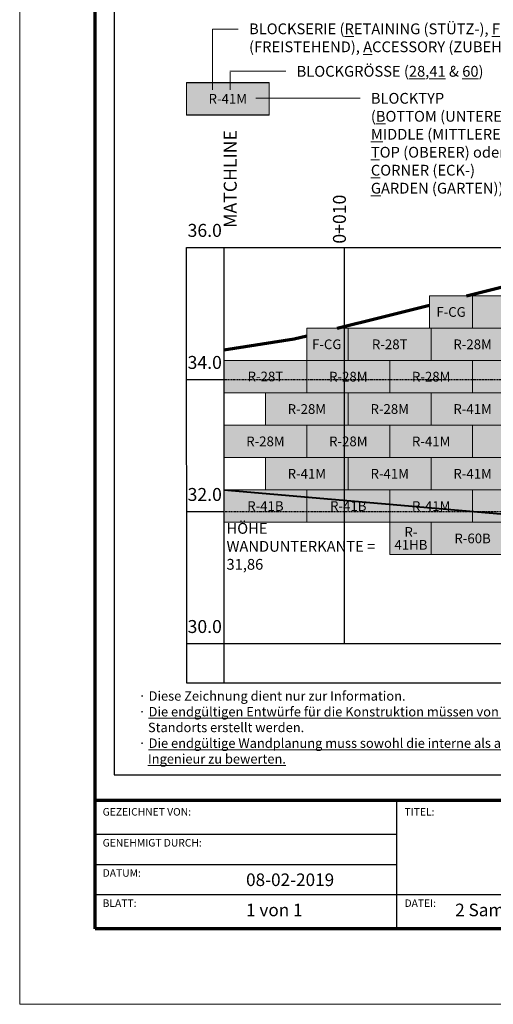
# Model space of a CAD drawing. Units: inches. Extents: x 1092 to 1347, y 534 to 864.
# Drawn here: x 1092 to 1186, y 534 to 729 of the extents above; entities that cross this region are included whole.
import ezdxf

# ---------------------------------------------------------------- set-up
doc = ezdxf.new("R2010")
doc.units = ezdxf.units.IN
doc.header["$MEASUREMENT"] = 0
doc.linetypes.add('HIDDEN2', pattern=[0.1875, 0.125, -0.0625])
for name, color, linetype, lineweight in [('Block - Garden Corner', 7, 'Continuous', 0), ('Block - Middle', 7, 'Continuous', 0), ('Block - Top', 7, 'Continuous', 0), ('Notes', 7, 'Continuous', 13), ('Profile - BOW Grades', 104, 'Continuous', 40), ('Profile - TOW Grades', 102, 'Continuous', 70)]:
    doc.layers.add(name, color=color, linetype=linetype, lineweight=lineweight)
doc.layers.add('Page Layout', color=171, linetype='Continuous', plot=False)
doc.layers.add('Profile Lines', color=253, linetype='Continuous')
doc.layers.add('Titleblock', color=7, linetype='Continuous')
doc.styles.add('Arial', font='arial.ttf', dxfattribs={"height": 2.5})

msp = doc.modelspace()

# ---------------------------------------------------------------- hatches: boundary and pattern name
at = {"layer": 'Block - Garden Corner', "true_color": 0xc4cd98}
h = msp.add_hatch(color=9, dxfattribs=at)
h.dxf.hatch_style = 1
h.paths.add_polyline_path([(1182.135, 668.198), (1173.564, 668.198), (1173.564, 674.627), (1182.135, 674.627)])
h = msp.add_hatch(color=9, dxfattribs=at)
h.dxf.hatch_style = 1
h.paths.add_polyline_path([(1157.425, 661.77), (1149.189, 661.77), (1149.189, 668.198), (1157.425, 668.198)])
at = {"layer": 'Block - Middle', "true_color": 0xd2232a}
h = msp.add_hatch(color=242, dxfattribs=at)
h.dxf.hatch_style = 1
h.paths.add_polyline_path([(1141.709, 710.555), (1125.236, 710.555), (1125.236, 716.984), (1141.709, 716.984)])
h = msp.add_hatch(color=242, dxfattribs=at)
h.dxf.hatch_style = 1
h.paths.add_polyline_path([(1190.371, 648.913), (1173.898, 648.913), (1173.898, 655.341), (1190.371, 655.341)])
h = msp.add_hatch(color=242, dxfattribs=at)
h.dxf.hatch_style = 1
h.paths.add_polyline_path([(1182.135, 642.484), (1165.662, 642.484), (1165.662, 648.913), (1182.135, 648.913)])
h = msp.add_hatch(color=242, dxfattribs=at)
h.dxf.hatch_style = 1
h.paths.add_polyline_path([(1198.608, 642.484), (1182.135, 642.484), (1182.135, 648.913), (1198.608, 648.913)])
h = msp.add_hatch(color=242, dxfattribs=at)
h.dxf.hatch_style = 1
h.paths.add_polyline_path([(1157.425, 636.055), (1140.952, 636.055), (1140.952, 642.484), (1157.425, 642.484)])
h = msp.add_hatch(color=242, dxfattribs=at)
h.dxf.hatch_style = 1
h.paths.add_polyline_path([(1173.898, 636.055), (1157.425, 636.055), (1157.425, 642.484), (1173.898, 642.484)])
h = msp.add_hatch(color=242, dxfattribs=at)
h.dxf.hatch_style = 1
h.paths.add_polyline_path([(1190.371, 636.055), (1173.898, 636.055), (1173.898, 642.484), (1190.371, 642.484)])
h = msp.add_hatch(color=242, dxfattribs=at)
h.dxf.hatch_style = 1
h.paths.add_polyline_path([(1149.189, 629.627), (1132.715, 629.608), (1132.715, 636.036), (1149.189, 636.055)])
h = msp.add_hatch(color=242, dxfattribs=at)
h.dxf.hatch_style = 1
h.paths.add_polyline_path([(1165.662, 629.627), (1149.189, 629.627), (1149.189, 636.055), (1165.662, 636.055)])
h = msp.add_hatch(color=242, dxfattribs=at)
h.dxf.hatch_style = 1
h.paths.add_polyline_path([(1182.135, 629.627), (1165.662, 629.627), (1165.662, 636.055), (1182.135, 636.055)])
h = msp.add_hatch(color=242, dxfattribs=at)
h.dxf.hatch_style = 1
h.paths.add_polyline_path([(1198.608, 629.627), (1182.135, 629.627), (1182.135, 636.055), (1198.608, 636.055)])
h = msp.add_hatch(color=242, dxfattribs=at)
h.dxf.hatch_style = 1
h.paths.add_polyline_path([(1173.898, 623.198), (1165.662, 623.198), (1165.662, 629.627), (1173.898, 629.627)])
at = {"layer": 'Block - Middle', "true_color": 0x00a4d9}
h = msp.add_hatch(color=142, dxfattribs=at)
h.dxf.hatch_style = 1
h.paths.add_polyline_path([(1190.371, 623.198), (1173.898, 623.198), (1173.898, 629.627), (1190.371, 629.627)])
at = {"layer": 'Block - Top', "true_color": 0xfcb414}
h = msp.add_hatch(color=40, dxfattribs=at)
h.dxf.hatch_style = 1
h.paths.add_polyline_path([(1198.608, 668.198), (1182.135, 668.198), (1182.135, 674.627), (1198.608, 674.627)])
h = msp.add_hatch(color=40, dxfattribs=at)
h.dxf.hatch_style = 1
h.paths.add_polyline_path([(1173.898, 661.77), (1157.425, 661.77), (1157.425, 668.198), (1173.898, 668.198)])
h = msp.add_hatch(color=40, dxfattribs=at)
h.dxf.hatch_style = 1
h.paths.add_polyline_path([(1190.371, 661.77), (1173.898, 661.77), (1173.898, 668.198), (1190.371, 668.198)])
h = msp.add_hatch(color=40, dxfattribs=at)
h.dxf.hatch_style = 1
h.paths.add_polyline_path([(1149.189, 655.376), (1132.715, 655.356), (1132.715, 661.785), (1149.189, 661.804)])
h = msp.add_hatch(color=40, dxfattribs=at)
h.dxf.hatch_style = 1
h.paths.add_polyline_path([(1165.662, 655.341), (1149.189, 655.341), (1149.189, 661.77), (1165.662, 661.77)])
h = msp.add_hatch(color=40, dxfattribs=at)
h.dxf.hatch_style = 1
h.paths.add_polyline_path([(1182.135, 655.341), (1165.662, 655.341), (1165.662, 661.77), (1182.135, 661.77)])
h = msp.add_hatch(color=40, dxfattribs=at)
h.dxf.hatch_style = 1
h.paths.add_polyline_path([(1198.608, 655.341), (1182.135, 655.341), (1182.135, 661.77), (1198.608, 661.77)])
h = msp.add_hatch(color=40, dxfattribs=at)
h.dxf.hatch_style = 1
h.paths.add_polyline_path([(1157.425, 648.913), (1140.952, 648.913), (1140.952, 655.341), (1157.425, 655.341)])
h = msp.add_hatch(color=40, dxfattribs=at)
h.dxf.hatch_style = 1
h.paths.add_polyline_path([(1173.898, 648.913), (1157.425, 648.913), (1157.425, 655.341), (1173.898, 655.341)])
h = msp.add_hatch(color=40, dxfattribs=at)
h.dxf.hatch_style = 1
h.paths.add_polyline_path([(1149.189, 642.484), (1132.715, 642.465), (1132.715, 648.893), (1149.189, 648.913)])
h = msp.add_hatch(color=40, dxfattribs=at)
h.dxf.hatch_style = 1
h.paths.add_polyline_path([(1165.662, 642.484), (1149.189, 642.484), (1149.189, 648.913), (1165.662, 648.913)])

# ---------------------------------------------------------------- linework, layer by layer
at = {"layer": 'Block - Garden Corner', "color": 9, "true_color": 0xc4cd98}
for points in [[(1182.135, 668.198), (1173.564, 668.198), (1173.564, 674.627), (1182.135, 674.627)], [(1157.425, 661.77), (1149.189, 661.77), (1149.189, 668.198), (1157.425, 668.198)]]:
    msp.add_lwpolyline(points, close=True, dxfattribs=at)
at = {"layer": 'Block - Middle', "color": 242, "true_color": 0xd2232a}
for points in [[(1141.709, 710.555), (1125.236, 710.555), (1125.236, 716.984), (1141.709, 716.984)], [(1182.135, 642.484), (1165.662, 642.484), (1165.662, 648.913), (1182.135, 648.913)], [(1198.608, 642.484), (1182.135, 642.484), (1182.135, 648.913), (1198.608, 648.913)], [(1157.425, 636.055), (1140.952, 636.055), (1140.952, 642.484), (1157.425, 642.484)], [(1173.898, 636.055), (1157.425, 636.055), (1157.425, 642.484), (1173.898, 642.484)], [(1190.371, 636.055), (1173.898, 636.055), (1173.898, 642.484), (1190.371, 642.484)], [(1149.189, 629.627), (1132.715, 629.608), (1132.715, 636.036), (1149.189, 636.055)], [(1165.662, 629.627), (1149.189, 629.627), (1149.189, 636.055), (1165.662, 636.055)], [(1182.135, 629.627), (1165.662, 629.627), (1165.662, 636.055), (1182.135, 636.055)], [(1198.608, 629.627), (1182.135, 629.627), (1182.135, 636.055), (1198.608, 636.055)]]:
    msp.add_lwpolyline(points, close=True, dxfattribs=at)
at = {"layer": 'Block - Middle'}
for points in [[(1132.715, 655.322), (1140.952, 655.341), (1140.952, 648.913), (1132.715, 648.893)], [(1132.715, 648.893), (1149.189, 648.913), (1149.189, 642.484), (1132.715, 642.465)], [(1132.715, 642.465), (1140.952, 642.484), (1140.952, 636.055), (1132.715, 636.036)], [(1132.715, 636.036), (1149.189, 636.055), (1149.189, 629.627), (1132.715, 629.608)]]:
    msp.add_lwpolyline(points, dxfattribs=at)
msp.add_lwpolyline([(1190.371, 648.913), (1173.898, 648.913), (1173.898, 655.341), (1190.371, 655.341)], close=True, dxfattribs=at)
at = {"layer": 'Block - Middle', "color": 142, "true_color": 0x00a4d9}
msp.add_lwpolyline([(1190.371, 623.198), (1173.898, 623.198), (1173.898, 629.627), (1190.371, 629.627)], close=True, dxfattribs=at)
at = {"layer": 'Block - Top'}
for points in [[(1141.709, 710.52), (1125.236, 710.52), (1125.236, 716.949), (1141.709, 716.949)], [(1182.135, 668.164), (1173.564, 668.164), (1173.564, 674.592), (1182.135, 674.592)], [(1198.608, 668.164), (1182.135, 668.164), (1182.135, 674.592), (1198.608, 674.592)], [(1157.425, 661.735), (1149.189, 661.735), (1149.189, 668.164), (1157.425, 668.164)], [(1173.898, 661.735), (1157.425, 661.735), (1157.425, 668.164), (1173.898, 668.164)], [(1190.371, 661.735), (1173.898, 661.735), (1173.898, 668.164), (1190.371, 668.164)], [(1149.189, 655.376), (1132.715, 655.356), (1132.715, 661.785), (1149.189, 661.804)], [(1165.662, 655.341), (1149.189, 655.341), (1149.189, 661.77), (1165.662, 661.77)], [(1182.135, 655.341), (1165.662, 655.341), (1165.662, 661.77), (1182.135, 661.77)], [(1198.608, 655.341), (1182.135, 655.341), (1182.135, 661.77), (1198.608, 661.77)], [(1157.425, 648.913), (1140.952, 648.913), (1140.952, 655.341), (1157.425, 655.341)], [(1173.898, 648.913), (1157.425, 648.913), (1157.425, 655.341), (1173.898, 655.341)], [(1190.371, 648.913), (1173.898, 648.913), (1173.898, 655.341), (1190.371, 655.341)], [(1149.189, 642.484), (1132.715, 642.465), (1132.715, 648.893), (1149.189, 648.913)], [(1165.662, 642.484), (1149.189, 642.484), (1149.189, 648.913), (1165.662, 648.913)], [(1182.135, 642.484), (1165.662, 642.484), (1165.662, 648.913), (1182.135, 648.913)], [(1198.608, 642.484), (1182.135, 642.484), (1182.135, 648.913), (1198.608, 648.913)], [(1157.425, 636.055), (1140.952, 636.055), (1140.952, 642.484), (1157.425, 642.484)], [(1173.898, 636.055), (1157.425, 636.055), (1157.425, 642.484), (1173.898, 642.484)], [(1190.371, 636.055), (1173.898, 636.055), (1173.898, 642.484), (1190.371, 642.484)], [(1149.189, 629.627), (1132.715, 629.608), (1132.715, 636.036), (1149.189, 636.055)], [(1165.662, 629.627), (1149.189, 629.627), (1149.189, 636.055), (1165.662, 636.055)], [(1182.135, 629.627), (1165.662, 629.627), (1165.662, 636.055), (1182.135, 636.055)], [(1198.608, 629.627), (1182.135, 629.627), (1182.135, 636.055), (1198.608, 636.055)], [(1173.898, 623.198), (1165.662, 623.198), (1165.662, 629.627), (1173.898, 629.627)], [(1190.371, 623.198), (1173.898, 623.198), (1173.898, 629.627), (1190.371, 629.627)]]:
    msp.add_lwpolyline(points, close=True, dxfattribs=at)
at = {"layer": 'Block - Top', "color": 40, "true_color": 0xfcb414}
for points in [[(1198.608, 668.198), (1182.135, 668.198), (1182.135, 674.627), (1198.608, 674.627)], [(1173.898, 661.77), (1157.425, 661.77), (1157.425, 668.198), (1173.898, 668.198)], [(1190.371, 661.77), (1173.898, 661.77), (1173.898, 668.198), (1190.371, 668.198)], [(1149.189, 655.376), (1132.715, 655.356), (1132.715, 661.785), (1149.189, 661.804)], [(1165.662, 655.341), (1149.189, 655.341), (1149.189, 661.77), (1165.662, 661.77)], [(1182.135, 655.341), (1165.662, 655.341), (1165.662, 661.77), (1182.135, 661.77)], [(1198.608, 655.341), (1182.135, 655.341), (1182.135, 661.77), (1198.608, 661.77)], [(1157.425, 648.913), (1140.952, 648.913), (1140.952, 655.341), (1157.425, 655.341)], [(1173.898, 648.913), (1157.425, 648.913), (1157.425, 655.341), (1173.898, 655.341)], [(1149.189, 642.484), (1132.715, 642.465), (1132.715, 648.893), (1149.189, 648.913)], [(1165.662, 642.484), (1149.189, 642.484), (1149.189, 648.913), (1165.662, 648.913)]]:
    msp.add_lwpolyline(points, close=True, dxfattribs=at)
at = {"layer": 'Block - Top'}
msp.add_lwpolyline([(1132.715, 661.75), (1149.189, 661.77), (1149.189, 655.341), (1132.715, 655.322)], dxfattribs=at)
at = {"layer": 'Notes'}
for p, q in [((1135.557, 727.58), (1130.414, 727.58)), ((1130.414, 715.53), (1130.414, 727.58)), ((1145.012, 719.238), (1133.87, 719.238)), ((1133.925, 715.53), (1133.925, 719.092)), ((1139.049, 713.87), (1159.773, 713.87))]:
    msp.add_line(p, q, dxfattribs=at)
at = {"layer": 'Profile - BOW Grades'}
msp.add_lwpolyline([(1132.715, 636.036), (1206.845, 629.627), (1305.684, 627.484)], dxfattribs=at)
at = {"layer": 'Profile - TOW Grades'}
for p, q in [((1180.93, 674.627), (1198.273, 678.963)), ((1163.787, 670.341), (1173.564, 672.785)), ((1155.215, 668.198), (1163.787, 670.341)), ((1132.715, 663.898), (1146.644, 666.055)), ((1146.644, 666.055), (1149.189, 666.691))]:
    msp.add_line(p, q, dxfattribs=at)
at = {"layer": 'Profile Lines', "color": 7}
for p, q in [((1125.227, 684.25), (1125.236, 597.732)), ((1125.236, 684.25), (1132.715, 684.23)), ((1125.236, 684.25), (1132.715, 684.23)), ((1125.236, 684.236), (1313.978, 684.236)), ((1132.715, 684.236), (1132.715, 597.712)), ((1125.236, 658.01), (1132.715, 657.99)), ((1125.236, 658.01), (1132.715, 657.99)), ((1125.236, 631.77), (1132.715, 631.75)), ((1125.236, 631.77), (1132.715, 631.75)), ((1125.234, 605.51), (1313.976, 605.51)), ((1125.234, 605.51), (1313.976, 605.51)), ((1125.236, 605.53), (1132.715, 605.51)), ((1125.236, 605.53), (1132.715, 605.51)), ((1125.236, 597.732), (1313.978, 597.732))]:
    msp.add_line(p, q, dxfattribs=at)
at = {"layer": 'Profile Lines'}
msp.add_line((1156.607, 684.236), (1156.607, 605.51), dxfattribs=at)
at = {"layer": 'Profile Lines', "linetype": 'HIDDEN2'}
for p, q in [((1132.728, 657.99), (1305.696, 658.01)), ((1132.715, 631.75), (1305.684, 631.77))]:
    msp.add_line(p, q, dxfattribs=at)
at = {"layer": 'Titleblock', "lineweight": 70}
for p, q in [((1107.107, 548.828), (1107.107, 848.828)), ((1332.107, 574.328), (1107.107, 574.328)), ((1332.107, 548.828), (1107.107, 548.828))]:
    msp.add_line(p, q, dxfattribs=at)
at = {"layer": 'Titleblock'}
for p, q in [((1167.107, 548.828), (1167.107, 574.328)), ((1167.107, 567.578), (1107.107, 567.578)), ((1167.107, 561.578), (1107.107, 561.578)), ((1152.107, 555.578), (1107.107, 555.578)), ((1272.107, 555.578), (1152.107, 555.578))]:
    msp.add_line(p, q, dxfattribs=at)
at = {"layer": 'Titleblock', "color": 4, "lineweight": 0}
msp.add_lwpolyline([(1092.107, 533.828), (1347.107, 533.828), (1347.107, 863.828), (1092.107, 863.828)], close=True, dxfattribs=at)

# ---------------------------------------------------------------- texts
at = {"layer": 'Block - Garden Corner', "lineweight": 9, "char_height": 1.9286, "width": 8.5714, "attachment_point": 5, "line_spacing_factor": 0.8, "style": 'Arial'}
for insert in [(1177.849, 671.412), (1153.139, 664.984)]:
    msp.add_mtext('\\pxqc;F-CG', dxfattribs=dict(at, insert=insert))
at = {"layer": 'Block - Middle', "lineweight": 9, "width": 16.47316, "attachment_point": 5, "line_spacing_factor": 0.8, "style": 'Arial'}
for s, insert, char_height in [('\\pxqc;R-41M', (1133.472, 713.769), 1.92857), ('\\pxqc;R-41M', (1182.135, 652.127), 1.92857), ('\\pxqc;R-41M', (1173.898, 645.698), 1.92857), ('\\pxqc;R-41M', (1149.189, 639.27), 1.92857), ('\\pxqc;R-41M', (1165.662, 639.27), 1.92857), ('\\pxqc;R-41M', (1182.135, 639.27), 1.92857), ('\\pxqc;R-\\P41HB', (1169.881, 626.413), 1.9286), ('\\pxqc;R-60B', (1182.135, 626.413), 1.92857)]:
    msp.add_mtext(s, dxfattribs=dict(at, insert=insert, char_height=char_height))
at = {"layer": 'Block - Middle', "lineweight": 9, "char_height": 1.92857, "width": 7.71818, "attachment_point": 5, "line_spacing_factor": 0.8, "style": 'Arial', "bg_fill": 1, "box_fill_scale": 1.2, "bg_fill_color": 256, "bg_fill_true_color": 13771562, "bg_fill_transparency": 0}
for s, insert in [('\\pxqc;R-41B', (1140.952, 632.841)), ('\\pxqc;R-41B', (1157.425, 632.841)), ('\\pxqc;R-41M', (1173.898, 632.841))]:
    msp.add_mtext(s, dxfattribs=dict(at, insert=insert))
at = {"layer": 'Block - Top', "lineweight": 9, "char_height": 1.92857, "attachment_point": 5, "line_spacing_factor": 0.8, "style": 'Arial'}
for s, insert, width in [('\\pxqc;R-28T', (1165.662, 664.984), 16.47316), ('\\pxqc;R-28M', (1182.135, 664.984), 13.71424), ('\\pxqc;R-28T', (1140.952, 658.59), 11.09565), ('\\pxqc;R-28M', (1157.425, 658.555), 13.71424), ('\\pxqc;R-28M', (1173.898, 658.555), 13.71424), ('\\pxqc;R-28M', (1149.189, 652.127), 13.71424), ('\\pxqc;R-28M', (1165.662, 652.127), 13.71424), ('\\pxqc;R-28M', (1140.952, 645.698), 15.09381), ('\\pxqc;R-28M', (1157.425, 645.698), 13.71424)]:
    msp.add_mtext(s, dxfattribs=dict(at, insert=insert, width=width))
at = {"layer": 'Notes', "lineweight": 9, "style": 'Arial'}
for s, insert, char_height, width, attachment_point in [('BLOCKSERIE ({\\LR}ETAINING (STÜTZ-), {\\LF}REESTANDING (FREISTEHEND), {\\LA}CCESSORY (ZUBEHÖRBAUTEILE))', (1137.7, 728.748), 2.14285, 87.58799, 1), ('BLOCKGRÖSSE ({\\L28},{\\L41} & {\\L60})', (1147.155, 720.309), 2.14285, 50.91917, 1), ('BLOCKTYP\\P({\\LB}OTTOM (UNTERER), {\\LM}IDDLE (MITTLERER), {\\LT}OP (OBERER) oder {\\LC}ORNER (ECK-) {\\LG}ARDEN (GARTEN))', (1161.911, 714.942), 2.14285, 32.27987, 1), ('34.0', (1128.889, 659.295), 2.5714, 11.8292, 8), ('34.0', (1128.889, 659.295), 2.5714, 11.8292, 8), ('32.0', (1128.889, 633.055), 2.5714, 11.8292, 8), ('32.0', (1128.889, 633.055), 2.5714, 11.8292, 8), ('HÖHE WANDUNTERKANTE = 31,86', (1133.222, 629.478), 2.14285, 31.98145, 1), ('30.0', (1128.889, 606.815), 2.5714, 11.8292, 8), ('30.0', (1128.889, 606.815), 2.5714, 11.8292, 8)]:
    msp.add_mtext(s, dxfattribs=dict(at, insert=insert, char_height=char_height, width=width, attachment_point=attachment_point))
at = {"layer": 'Notes', "char_height": 2.5, "attachment_point": 1, "style": 'Arial'}
for s, width, insert in [('08-02-2019', 24.78288, (1137.107, 559.828)), ('1 von 1', 24.78288, (1137.107, 553.828)), ('2 Sample Plan and Profile Gravity Wall 080219.dwg', 87.21067, (1178.677, 553.828))]:
    msp.add_mtext_dynamic_manual_height_columns(s, width=width, gutter_width=12.5, heights=[0], dxfattribs=dict(at, insert=insert))
at = {"layer": 'Titleblock', "lineweight": 9, "char_height": 1.5, "attachment_point": 1, "line_spacing_factor": 0.9, "style": 'Arial'}
for s, insert, width in [('GEZEICHNET VON:', (1108.607, 572.828), 22.82527), ('TITEL:', (1168.607, 572.828), 16.12327), ('GENEHMIGT DURCH:', (1108.607, 566.678), 34.90031), ('DATUM:', (1108.607, 560.678), 8.97052), ('BLATT:', (1108.607, 554.678), 20.57643), ('DATEI:', (1168.607, 554.678), 19.15142)]:
    msp.add_mtext(s, dxfattribs=dict(at, insert=insert, width=width))

# ---------------------------------------------------------------- next in the draw order: texts
at = {"layer": 'Notes', "lineweight": 9, "char_height": 2.5714, "attachment_point": 7, "rotation": 90, "style": 'Arial', "bg_fill": 2}
for s, insert, width in [('MATCHLINE', (1136.045, 688.133), 21.4131), ('0+010', (1157.756, 684.99), 7.9452)]:
    msp.add_mtext(s, dxfattribs=dict(at, insert=insert, width=width))
at = {"layer": 'Notes', "insert": (1115.727, 596.039), "char_height": 1.874994, "width": 197.6844, "attachment_point": 1, "style": 'Arial', "bg_fill": 2}
msp.add_mtext('\\pxql;{\\fSymbol|b0|i0|c2|p18;·\\fArial|b0|i1|c0|p34; Diese Zeichnung dient nur zur Information.\\fSymbol|b0|i0|c2|p18;\\P\\pi-1,l1;·\\fArial|b0|i1|c0|p34; \\fArial|b1|i1|c0|p34;\\LDie endgültigen Entwürfe für die Konstruktion müssen von einem zuständigen Ingenieur\\l \\fArial|b0|i1|c0|p34;unter Berücksichtigung der tatsächlichen Bedingungen des geplanten Standorts erstellt werden.\\P\\fSymbol|b0|i0|c2|p18;·\\fArial|b0|i1|c0|p34; \\fArial|b1|i1|c0|p34;\\LDie endgültige Wandplanung muss sowohl die interne als auch die externe Entwässerung berücksichtigen und ist von dem für die Wandplanung zuständigen Ingenieur zu bewerten.}', dxfattribs=at)

# ---------------------------------------------------------------- next in the draw order: linework, layer by layer
at = {"layer": 'Page Layout'}
msp.add_lwpolyline([(1110.857, 579.402), (1328.357, 579.402), (1328.357, 846.402), (1110.857, 846.402)], close=True, dxfattribs=at)

# ---------------------------------------------------------------- next in the draw order: texts
at = {"layer": 'Notes', "lineweight": 9, "insert": (1128.889, 685.535), "char_height": 2.5714, "width": 11.8292, "attachment_point": 8, "style": 'Arial'}
msp.add_mtext('36.0', dxfattribs=at)
msp.add_mtext('36.0', dxfattribs=at)

doc.saveas('drawing.dxf')
